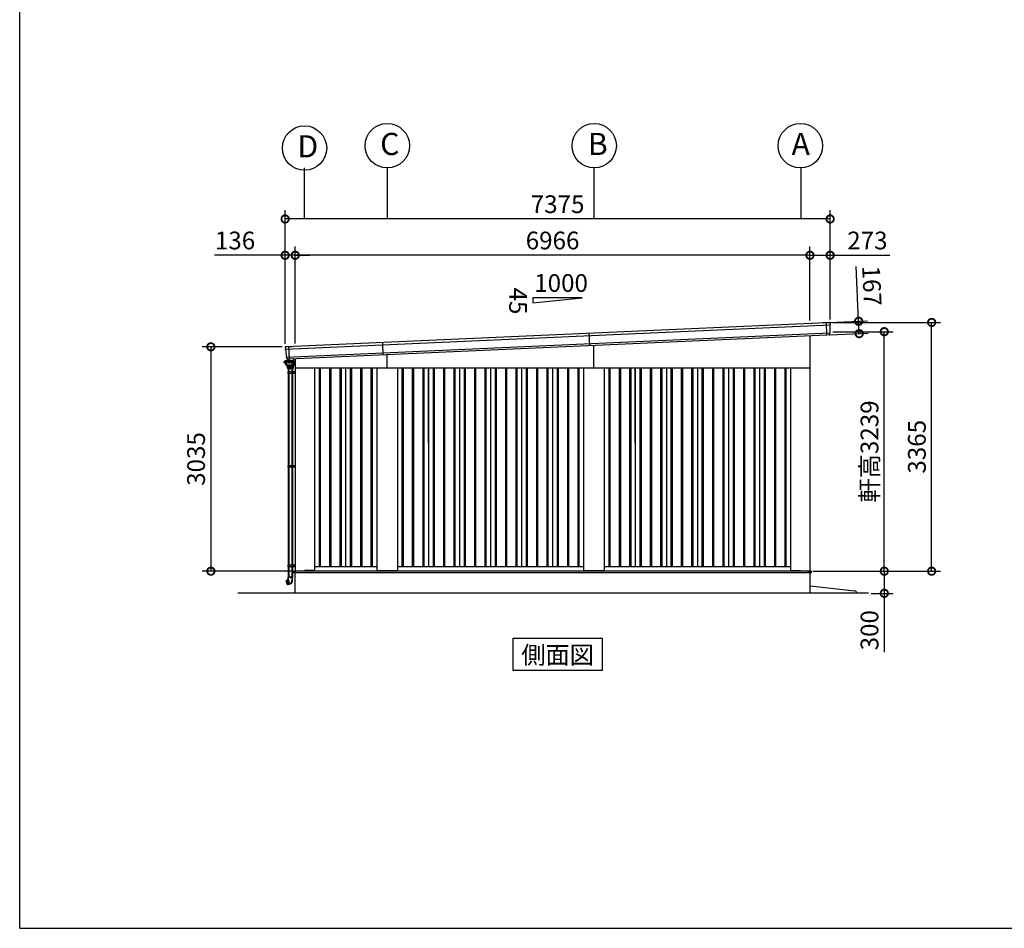
# Model space of a CAD drawing. Extents: x -4099 to 36466, y -2457 to 25853.
# Drawn here: x -4099 to 9225, y -1911 to 10382 of the extents above; entities that cross this region are included whole.
import ezdxf
from ezdxf.enums import TextEntityAlignment as Align

# ---------------------------------------------------------------- set-up
doc = ezdxf.new("R2010")
doc.units = 0
doc.header["$LTSCALE"] = 4
doc.header["$PDMODE"] = 3
doc.header["$PDSIZE"] = 2
doc.linetypes.add('DASHED', pattern=[15, 12, -3])
doc.layers.get('0').update_dxf_attribs({"linetype": 'CONTINUOUS'})
doc.layers.get('DEFPOINTS').update_dxf_attribs({"linetype": 'CONTINUOUS'})
for name, color, linetype in [('仕様書枠', 230, 'CONTINUOUS'), ('寸法', 4, 'CONTINUOUS'), ('文字', 7, 'CONTINUOUS'), ('細線', 5, 'CONTINUOUS'), ('部品1', 7, 'CONTINUOUS'), ('Ｇ．Ｌ', 30, 'CONTINUOUS')]:
    doc.layers.add(name, color=color, linetype=linetype)
doc.styles.get("Standard").update_dxf_attribs({"font": 'isocp.shx', "bigfont": 'bigfont.shx'})
doc.styles.add('STYLE1', font='isocp.shx', dxfattribs={"bigfont": 'bigfont.shx'})
doc.styles.add('STYLE2', font='MS PGothic.ttf')
doc.dimstyles.new('INABA_S80', dxfattribs={"dimscale": 80, "dimtxt": 2.5, "dimasz": 0.5, "dimexe": 0.5, "dimexo": 0.2, "dimgap": 0.8, "dimtad": 3, "dimdsep": 46, "dimtxsty": 'STANDARD', "dimblk1": 'DOT', "dimblk2": 'DOT', "dimsah": 1, "dimcen": 0, "dimclrt": 7, "dimadec": 0, "dimazin": 0, "dimtfac": 1, "dimtix": 1, "dimtmove": 0, "dimatfit": 2, "dimldrblk": 'DOT', "dimfxl": 1, "dimtolj": 1, "dimtzin": 0, "dimarcsym": 0})

# ---------------------------------------------------------------- blocks, each defined once
blk = doc.blocks.new('_DOTSMALL')
at = {"color": 0, "linetype": 'ByBlock', "ltscale": 50, "const_width": 0.5}
blk.add_lwpolyline([(-0.0625, 0, 1), (0.0625, 0, 1)], format="xyb", close=True, dxfattribs=at)
blk = doc.blocks.new('*D61')
at = {"layer": 'DEFPOINTS', "color": 0, "ltscale": 50}
for p in [(-507, 7686), (6868, 6286), (-507, 5956)]:
    blk.add_point(p, dxfattribs=at)
at = {"layer": '寸法', "color": 0, "lineweight": -2, "ltscale": 50}
for p, q in [((-507, 5996), (-507, 7806)), ((6868, 6326), (6868, 7806)), ((6868, 7686), (-507, 7686))]:
    blk.add_line(p, q, dxfattribs=at)
at = {"layer": '寸法', "color": 0, "lineweight": -2, "ltscale": 50, "xscale": 200, "yscale": 200, "zscale": 200, "rotation": 180}
blk.add_blockref('_DOTSMALL', (-507, 7686), dxfattribs=at)
at = {"layer": '寸法', "color": 0, "lineweight": -2, "ltscale": 50, "xscale": 200, "yscale": 200, "zscale": 200}
blk.add_blockref('_DOTSMALL', (6868, 7686), dxfattribs=at)
at = {"layer": '寸法', "color": 7, "ltscale": 50, "insert": (3180, 7886), "char_height": 240, "attachment_point": 5, "style": 'STYLE1'}
blk.add_mtext('\\A1;7375', dxfattribs=at)
blk = doc.blocks.new('*D62')
at = {"layer": 'DEFPOINTS', "color": 0, "ltscale": 50}
for p in [(-371, 7195), (6595, 6273), (-371, 5962)]:
    blk.add_point(p, dxfattribs=at)
at = {"layer": '寸法', "color": 0, "lineweight": -2, "ltscale": 50}
for p, q in [((-371, 6002), (-371, 7315)), ((6595, 6313), (6595, 7315)), ((6595, 7195), (-371, 7195))]:
    blk.add_line(p, q, dxfattribs=at)
at = {"layer": '寸法', "color": 0, "lineweight": -2, "ltscale": 50, "xscale": 200, "yscale": 200, "zscale": 200, "rotation": 180}
blk.add_blockref('_DOTSMALL', (-371, 7195), dxfattribs=at)
at = {"layer": '寸法', "color": 0, "lineweight": -2, "ltscale": 50, "xscale": 200, "yscale": 200, "zscale": 200}
blk.add_blockref('_DOTSMALL', (6595, 7195), dxfattribs=at)
at = {"layer": '寸法', "color": 7, "ltscale": 50, "insert": (3112, 7395), "char_height": 240, "attachment_point": 5, "style": 'STYLE1'}
blk.add_mtext('\\A1;6966', dxfattribs=at)
blk = doc.blocks.new('*D63')
at = {"layer": 'DEFPOINTS', "color": 0, "ltscale": 50}
for p in [(-507, 7195), (-507, 5956), (-371, 5962)]:
    blk.add_point(p, dxfattribs=at)
at = {"layer": '寸法', "color": 0, "lineweight": -2, "ltscale": 50}
for p, q in [((-507, 5996), (-507, 7315)), ((-371, 6002), (-371, 7315)), ((-507, 7195), (-1463, 7195)), ((-371, 7195), (-507, 7195)), ((-371, 7195), (-171, 7195))]:
    blk.add_line(p, q, dxfattribs=at)
at = {"layer": '寸法', "color": 0, "lineweight": -2, "ltscale": 50, "xscale": 200, "yscale": 200, "zscale": 200}
blk.add_blockref('_DOTSMALL', (-507, 7195), dxfattribs=at)
at = {"layer": '寸法', "color": 0, "lineweight": -2, "ltscale": 50, "xscale": 200, "yscale": 200, "zscale": 200, "rotation": 180}
blk.add_blockref('_DOTSMALL', (-371, 7195), dxfattribs=at)
at = {"layer": '寸法', "color": 7, "ltscale": 50, "insert": (-1185, 7395), "char_height": 240, "attachment_point": 5, "style": 'STYLE1'}
blk.add_mtext('\\A1;136', dxfattribs=at)
blk = doc.blocks.new('*D64')
at = {"layer": 'DEFPOINTS', "color": 0, "ltscale": 50}
for p in [(-507, 5956), (-1512, 2921), (-373, 2921)]:
    blk.add_point(p, dxfattribs=at)
at = {"layer": '寸法', "color": 0, "lineweight": -2, "ltscale": 50}
for p, q in [((-547, 5956), (-1632, 5956)), ((-1512, 5956), (-1512, 2921)), ((-413, 2921), (-1632, 2921))]:
    blk.add_line(p, q, dxfattribs=at)
at = {"layer": '寸法', "color": 0, "lineweight": -2, "ltscale": 50, "xscale": 200, "yscale": 200, "zscale": 200}
for p, rotation in [((-1512, 5956), 90), ((-1512, 2921), 270)]:
    blk.add_blockref('_DOTSMALL', p, dxfattribs=dict(at, rotation=rotation))
at = {"layer": '寸法', "color": 7, "ltscale": 50, "insert": (-1712, 4439), "char_height": 240, "attachment_point": 5, "rotation": 90, "style": 'STYLE1'}
blk.add_mtext('\\A1;3035', dxfattribs=at)
blk = doc.blocks.new('*D56')
at = {"layer": 'DEFPOINTS', "color": 0, "ltscale": 50}
for p in [(6595, 2921), (7385, 2621), (7601, 2621)]:
    blk.add_point(p, dxfattribs=at)
at = {"layer": '寸法', "color": 0, "lineweight": -2, "ltscale": 50}
for p, q in [((6635, 2921), (7721, 2921)), ((7601, 2921), (7601, 2621)), ((7425, 2621), (7721, 2621)), ((7601, 2621), (7601, 1826))]:
    blk.add_line(p, q, dxfattribs=at)
at = {"layer": '寸法', "color": 0, "lineweight": -2, "ltscale": 50, "xscale": 200, "yscale": 200, "zscale": 200}
for p, rotation in [((7601, 2921), 90), ((7601, 2621), 270)]:
    blk.add_blockref('_DOTSMALL', p, dxfattribs=dict(at, rotation=rotation))
at = {"layer": '寸法', "color": 7, "ltscale": 50, "insert": (7401, 2122), "char_height": 240, "attachment_point": 5, "rotation": 90, "style": 'STYLE1'}
blk.add_mtext('\\A1;300', dxfattribs=at)
blk = doc.blocks.new('*D57')
at = {"layer": 'DEFPOINTS', "color": 0, "ltscale": 50}
for p in [(6817, 6283), (7254, 6302), (6825, 6116)]:
    blk.add_point(p, dxfattribs=at)
at = {"layer": '寸法', "color": 0, "lineweight": -2, "ltscale": 50}
for p, q in [((7254, 6302), (7221, 7045)), ((6857, 6284), (7374, 6308)), ((7261, 6135), (7254, 6302)), ((6865, 6118), (7381, 6141))]:
    blk.add_line(p, q, dxfattribs=at)
at = {"layer": '寸法', "color": 0, "lineweight": -2, "ltscale": 50, "xscale": 200, "yscale": 200, "zscale": 200}
for p, rotation in [((7254, 6302), 92.5561500785804), ((7261, 6135), 272.5561500785804)]:
    blk.add_blockref('_DOTSMALL', p, dxfattribs=dict(at, rotation=rotation))
at = {"layer": '寸法', "color": 7, "ltscale": 50, "insert": (7433, 6783), "char_height": 240, "attachment_point": 5, "rotation": 272.5562, "style": 'STYLE1'}
blk.add_mtext('\\A1;167', dxfattribs=at)
blk = doc.blocks.new('*D58')
at = {"layer": 'DEFPOINTS', "color": 0, "ltscale": 50}
for p in [(6595, 7195), (6595, 6273), (6868, 6286)]:
    blk.add_point(p, dxfattribs=at)
at = {"layer": '寸法', "color": 0, "lineweight": -2, "ltscale": 50}
for p, q in [((6595, 6313), (6595, 7315)), ((6868, 6326), (6868, 7315)), ((6595, 7195), (6868, 7195)), ((6868, 7195), (7676, 7195))]:
    blk.add_line(p, q, dxfattribs=at)
at = {"layer": '寸法', "color": 0, "lineweight": -2, "ltscale": 50, "xscale": 200, "yscale": 200, "zscale": 200, "rotation": 180}
blk.add_blockref('_DOTSMALL', (6595, 7195), dxfattribs=at)
at = {"layer": '寸法', "color": 0, "lineweight": -2, "ltscale": 50, "xscale": 200, "yscale": 200, "zscale": 200}
blk.add_blockref('_DOTSMALL', (6868, 7195), dxfattribs=at)
at = {"layer": '寸法', "color": 7, "ltscale": 50, "insert": (7372, 7395), "char_height": 240, "attachment_point": 5, "style": 'STYLE1'}
blk.add_mtext('\\A1;273', dxfattribs=at)
blk = doc.blocks.new('*D59')
at = {"layer": 'DEFPOINTS', "color": 0, "ltscale": 50}
for p in [(6864, 6161), (7601, 6161), (6597, 2921)]:
    blk.add_point(p, dxfattribs=at)
at = {"layer": '寸法', "color": 0, "lineweight": -2, "ltscale": 50}
for p, q in [((6904, 6161), (7721, 6161)), ((7601, 2921), (7601, 6161)), ((6637, 2921), (7721, 2921))]:
    blk.add_line(p, q, dxfattribs=at)
at = {"layer": '寸法', "color": 0, "lineweight": -2, "ltscale": 50, "xscale": 200, "yscale": 200, "zscale": 200}
for p, rotation in [((7601, 6161), 90), ((7601, 2921), 270)]:
    blk.add_blockref('_DOTSMALL', p, dxfattribs=dict(at, rotation=rotation))
at = {"layer": '寸法', "color": 7, "ltscale": 50, "insert": (7401, 4541), "char_height": 240, "attachment_point": 5, "rotation": 90, "style": 'STYLE1'}
blk.add_mtext('\\A1;軒高3239', dxfattribs=at)
blk = doc.blocks.new('*D60')
at = {"layer": 'DEFPOINTS', "color": 0, "ltscale": 50}
for p in [(6868, 6286), (8242, 6286), (6597, 2921)]:
    blk.add_point(p, dxfattribs=at)
at = {"layer": '寸法', "color": 0, "lineweight": -2, "ltscale": 50}
for p, q in [((6908, 6286), (8362, 6286)), ((8242, 2921), (8242, 6286)), ((6637, 2921), (8362, 2921))]:
    blk.add_line(p, q, dxfattribs=at)
at = {"layer": '寸法', "color": 0, "lineweight": -2, "ltscale": 50, "xscale": 200, "yscale": 200, "zscale": 200}
for p, rotation in [((8242, 6286), 90), ((8242, 2921), 270)]:
    blk.add_blockref('_DOTSMALL', p, dxfattribs=dict(at, rotation=rotation))
at = {"layer": '寸法', "color": 7, "ltscale": 50, "insert": (8042, 4604), "char_height": 240, "attachment_point": 5, "rotation": 90, "style": 'STYLE1'}
blk.add_mtext('\\A1;3365', dxfattribs=at)

msp = doc.modelspace()

# ---------------------------------------------------------------- linework, layer by layer
at = {"layer": '仕様書枠', "ltscale": 50}
for q in [(-4099.111, 25853.448), (36118.889, -1910.552)]:
    msp.add_line((-4099.111, -1910.552), q, dxfattribs=at)
at = {"layer": '寸法', "ltscale": 50}
for p, q in [((-248.361, 8377.492), (-248.361, 7685.502)), ((871.639, 8377.492), (871.639, 7685.502)), ((3671.472, 8377.489), (3671.472, 7685.5)), ((6471.639, 8377.492), (6471.639, 7685.502))]:
    msp.add_line(p, q, dxfattribs=at)
at = {"layer": '細線', "ltscale": 50}
for p, q in [((6824.681, 6115.76), (6817.171, 6283.986)), ((6864.262, 6250.753), (-500.476, 5921.97)), ((6861.114, 6141.504), (-487.605, 5813.436)), ((3615.973, 5972.608), (3608.525, 6139.441)), ((821.542, 5847.856), (814.094, 6014.69)), ((-449.024, 5791.041), (-456.476, 5957.968)), ((3671.639, 5666.442), (3671.639, 5975.093)), ((871.639, 5666.442), (871.639, 5850.093)), ((-402.642, 5660.942), (-471.242, 5660.942)), ((-371.361, 5616.442), (-469.063, 5616.442)), ((-469.063, 5616.442), (-469.063, 5596.442)), ((-371.361, 5596.442), (-469.063, 5596.442)), ((-460.463, 5616.442), (-460.463, 5596.442)), ((-387.363, 5616.442), (-387.363, 5596.442)), ((-45.861, 5666.442), (-45.861, 2981.442)), ((-30.861, 5666.442), (-30.861, 2981.442)), ((94.139, 5666.442), (94.139, 2981.442)), ((109.139, 5666.442), (109.139, 2981.442)), ((234.139, 5666.442), (234.139, 2981.442)), ((249.139, 5666.442), (249.139, 2981.442)), ((374.139, 5666.442), (374.139, 2981.442)), ((389.139, 5666.442), (389.139, 2981.442)), ((514.139, 5666.442), (514.139, 2981.442)), ((529.139, 5666.442), (529.139, 2981.442)), ((654.139, 5666.442), (654.139, 2981.442)), ((669.139, 5666.442), (669.139, 2981.442)), ((1074.139, 5666.442), (1074.139, 2981.442)), ((1089.139, 5666.442), (1089.139, 2981.442)), ((1214.139, 5666.442), (1214.139, 2981.442)), ((1229.139, 5666.442), (1229.139, 2981.442)), ((1354.139, 5666.442), (1354.139, 2981.442)), ((1369.139, 5666.442), (1369.139, 2981.442)), ((1494.139, 5666.442), (1494.139, 2981.442)), ((1509.139, 5666.442), (1509.139, 2981.442)), ((1634.139, 5666.442), (1634.139, 2981.442)), ((1649.139, 5666.442), (1649.139, 2981.442)), ((1774.139, 5666.442), (1774.139, 2981.442)), ((1789.139, 5666.442), (1789.139, 2981.442)), ((1914.139, 5666.442), (1914.139, 2981.442)), ((1929.139, 5666.442), (1929.139, 2981.442)), ((2054.139, 5666.442), (2054.139, 2981.442)), ((2069.139, 5666.442), (2069.139, 2981.442)), ((2194.139, 5666.442), (2194.139, 2981.442)), ((2209.139, 5666.442), (2209.139, 2981.442)), ((2334.139, 5666.442), (2334.139, 2981.442)), ((2349.139, 5666.442), (2349.139, 2981.442)), ((2474.139, 5666.442), (2474.139, 2981.442)), ((2489.139, 5666.442), (2489.139, 2981.442)), ((2614.139, 5666.442), (2614.139, 2981.442)), ((2629.139, 5666.442), (2629.139, 2981.442)), ((2754.139, 5666.442), (2754.139, 2981.442)), ((2769.139, 5666.442), (2769.139, 2981.442)), ((2894.139, 5666.442), (2894.139, 2981.442)), ((2909.139, 5666.442), (2909.139, 2981.442)), ((3034.139, 5666.442), (3034.139, 2981.442)), ((3049.139, 5666.442), (3049.139, 2981.442)), ((3174.139, 5666.442), (3174.139, 2981.442)), ((3189.139, 5666.442), (3189.139, 2981.442)), ((3314.139, 5666.442), (3314.139, 2981.442)), ((3329.139, 5666.442), (3329.139, 2981.442)), ((3454.139, 5666.442), (3454.139, 2981.442)), ((3469.139, 5666.442), (3469.139, 2981.442)), ((3874.139, 5666.442), (3874.139, 2981.442)), ((3889.139, 5666.442), (3889.139, 2981.442)), ((4014.139, 5666.442), (4014.139, 2981.442)), ((4029.139, 5666.442), (4029.139, 2981.442)), ((4154.139, 5666.442), (4154.139, 2981.442)), ((4169.139, 5666.442), (4169.139, 2981.442)), ((4294.139, 5666.442), (4294.139, 2981.442)), ((4309.139, 5666.442), (4309.139, 2981.442)), ((4434.139, 5666.442), (4434.139, 2981.442)), ((4449.139, 5666.442), (4449.139, 2981.442)), ((4574.139, 5666.442), (4574.139, 2981.442)), ((4589.139, 5666.442), (4589.139, 2981.442)), ((4714.139, 5666.442), (4714.139, 2981.442)), ((4729.139, 5666.442), (4729.139, 2981.442)), ((4854.139, 5666.442), (4854.139, 2981.442)), ((4869.139, 5666.442), (4869.139, 2981.442)), ((4994.139, 5666.442), (4994.139, 2981.442)), ((5009.139, 5666.442), (5009.139, 2981.442)), ((5134.139, 5666.442), (5134.139, 2981.442)), ((5149.139, 5666.442), (5149.139, 2981.442)), ((5274.139, 5666.442), (5274.139, 2981.442)), ((5289.139, 5666.442), (5289.139, 2981.442)), ((5414.139, 5666.442), (5414.139, 2981.442)), ((5429.139, 5666.442), (5429.139, 2981.442)), ((5554.139, 5666.442), (5554.139, 2981.442)), ((5569.139, 5666.442), (5569.139, 2981.442)), ((5694.139, 5666.442), (5694.139, 2981.442)), ((5709.139, 5666.442), (5709.139, 2981.442)), ((5834.139, 5666.442), (5834.139, 2981.442)), ((5849.139, 5666.442), (5849.139, 2981.442)), ((5974.139, 5666.442), (5974.139, 2981.442)), ((5989.139, 5666.442), (5989.139, 2981.442)), ((6114.139, 5666.442), (6114.139, 2981.442)), ((6129.139, 5666.442), (6129.139, 2981.442)), ((6254.139, 5666.442), (6254.139, 2981.442)), ((6269.139, 5666.442), (6269.139, 2981.442)), ((-469.063, 4346.442), (-469.063, 4326.442)), ((-371.361, 4346.442), (-469.063, 4346.442)), ((-371.361, 4326.442), (-469.063, 4326.442)), ((-460.463, 4346.442), (-460.463, 4326.442)), ((-387.363, 4346.442), (-387.363, 4326.442)), ((-469.063, 3001.442), (-469.063, 2981.442)), ((-371.361, 3001.442), (-469.063, 3001.442)), ((-371.361, 2981.442), (-469.063, 2981.442)), ((-460.463, 3001.442), (-460.463, 2981.442)), ((-387.363, 3001.442), (-387.363, 2981.442)), ((6609.639, 2921.942), (-388.361, 2921.942)), ((-388.361, 2921.942), (-388.361, 2899.442)), ((-388.361, 2921.942), (-388.361, 2904.442)), ((-383.361, 2899.442), (-388.361, 2904.442)), ((3671.639, 2899.442), (-383.361, 2899.442)), ((6609.639, 2899.442), (3671.639, 2899.442)), ((6471.139, 2921.442), (6471.139, 2921.942)), ((6471.139, 2921.442), (6471.139, 2921.442)), ((6571.639, 2899.442), (6576.639, 2904.442)), ((6576.639, 2904.442), (6576.639, 2921.942)), ((6609.639, 2921.942), (6609.639, 2899.442))]:
    msp.add_line(p, q, dxfattribs=at)
at = {"layer": '細線', "ltscale": 2}
for p, q in [((-518.861, 5756.142), (-518.111, 5756.892)), ((-518.861, 5742.142), (-518.861, 5756.142)), ((-517.861, 5741.392), (-518.861, 5742.142)), ((-518.111, 5756.892), (-512.361, 5756.892)), ((-517.861, 5741.392), (-512.361, 5741.392)), ((-512.361, 5741.392), (-512.361, 5756.892))]:
    msp.add_line(p, q, dxfattribs=at)
at = {"layer": '細線', "linetype": 'Continuous'}
for p, q in [((-514.361, 5763.842), (-511.227, 5763.842)), ((-511.227, 5763.942), (-511.227, 5751.842)), ((-390.513, 5764.942), (-510.227, 5764.942)), ((-510.227, 5750.842), (-502.129, 5750.842)), ((-506.997, 5741.442), (-506.713, 5737.379)), ((-505.062, 5734.905), (-502.126, 5733.437)), ((-504.54, 5749.912), (-503.861, 5740.2)), ((-504.197, 5739.608), (-504.325, 5741.442)), ((-499.609, 5735.665), (-502.546, 5737.134)), ((-502.21, 5737.726), (-499.273, 5736.257)), ((-500.474, 5730.963), (-499.352, 5714.911)), ((-496.759, 5716.046), (-497.958, 5733.191)), ((-497.622, 5733.783), (-496.422, 5716.616)), ((-404.317, 5716.616), (-403.117, 5733.783)), ((-403.977, 5716.046), (-402.778, 5733.191)), ((-401.466, 5736.257), (-398.529, 5737.726)), ((-401.383, 5714.911), (-400.261, 5730.963)), ((-401.127, 5735.665), (-398.19, 5737.134)), ((-400.113, 5764.942), (-401.113, 5764.942)), ((-398.61, 5750.842), (-390.513, 5750.842)), ((-398.61, 5733.437), (-395.674, 5734.905)), ((-396.878, 5740.2), (-396.199, 5749.912)), ((-396.539, 5739.608), (-395.868, 5749.212)), ((-394.87, 5750.142), (-392.061, 5750.142)), ((-394.023, 5737.379), (-393.384, 5746.512)), ((-392.061, 5747.442), (-392.387, 5747.442)), ((-389.513, 5751.842), (-389.513, 5763.942)), ((-498.504, 5713.412), (-486.921, 5705.303)), ((-485.788, 5707.965), (-495.854, 5714.508)), ((-495.517, 5715.078), (-485.65, 5708.665)), ((-485.774, 5704.942), (-414.962, 5704.942)), ((-484.698, 5707.642), (-450.368, 5707.642)), ((-484.56, 5708.342), (-450.37, 5708.342)), ((-483.509, 5698.871), (-483.942, 5704.942)), ((-482.654, 5699.942), (-391.364, 5699.942)), ((-482.511, 5697.942), (-481.307, 5697.942)), ((-482.511, 5697.942), (-391.417, 5697.942)), ((-482.142, 5697.942), (-481.708, 5687.504)), ((-481.307, 5697.942), (-480.342, 5697.942)), ((-480.416, 5697.47), (-479.995, 5689.886)), ((-480.342, 5697.942), (-436.942, 5697.942)), ((-480.324, 5685.1), (-477.681, 5683.413)), ((-478.996, 5688.942), (-394.888, 5688.942)), ((-470.429, 5682.942), (-476.067, 5682.942)), ((-475.342, 5682.742), (-469.829, 5682.742)), ((-471.242, 5660.942), (-475.342, 5682.742)), ((-472.306, 5682.742), (-436.942, 5682.742)), ((-469.493, 5682.942), (-470.429, 5682.942)), ((-469.493, 5682.942), (-436.942, 5682.942)), ((-464.824, 5682.742), (-460.724, 5660.942)), ((-450.37, 5708.342), (-416.179, 5708.342)), ((-416.038, 5707.642), (-450.368, 5707.642)), ((-436.942, 5697.942), (-391.417, 5697.942)), ((-436.942, 5682.942), (-404.391, 5682.942)), ((-436.942, 5682.742), (-409.061, 5682.742)), ((-415.089, 5708.665), (-405.222, 5715.078)), ((-414.948, 5707.965), (-404.882, 5714.508)), ((-413.815, 5705.303), (-402.232, 5713.412)), ((-413.161, 5660.942), (-409.061, 5682.742)), ((-409.061, 5682.742), (-401.542, 5682.742)), ((-403.456, 5682.942), (-404.391, 5682.942)), ((-397.818, 5682.942), (-403.456, 5682.942)), ((-398.542, 5682.742), (-402.642, 5660.942)), ((-401.542, 5682.742), (-401.042, 5682.742)), ((-401.042, 5682.742), (-398.542, 5682.742)), ((-396.204, 5683.413), (-393.561, 5685.1)), ((-393.469, 5697.47), (-393.89, 5689.886)), ((-393.542, 5697.942), (-392.578, 5697.942)), ((-392.578, 5697.942), (-391.742, 5697.942)), ((-392.177, 5687.504), (-391.742, 5697.942))]:
    msp.add_line(p, q, dxfattribs=at)
at = {"layer": '細線'}
for p, q in [((-514.013, 5756.892), (-514.361, 5763.842)), ((-512.361, 5763.842), (-512.361, 5741.442)), ((-512.361, 5751.942), (-511.227, 5751.942)), ((-512.361, 5741.442), (-503.948, 5741.442)), ((-511.361, 5764.842), (-510.663, 5764.842)), ((-511.361, 5763.842), (-511.227, 5763.842)), ((-511.361, 5763.842), (-511.361, 5751.942)), ((-509.061, 5741.442), (-511.061, 5741.442)), ((-408.661, 5764.942), (-408.661, 5765.442)), ((-406.661, 5764.942), (-406.661, 5765.442)), ((-403.661, 5770.442), (-395.061, 5770.442)), ((-403.661, 5768.442), (-395.061, 5768.442)), ((-392.061, 5793.678), (-392.061, 5769.442)), ((-392.061, 5765.442), (-392.061, 5764.942)), ((-392.061, 5764.942), (-392.061, 5765.442)), ((-392.061, 5750.842), (-392.061, 5731.442)), ((-392.061, 5721.442), (-392.061, 5750.842)), ((-390.061, 5764.834), (-390.061, 5765.442)), ((-389.513, 5761.442), (-376.561, 5761.442)), ((-373.561, 5724.442), (-373.561, 5758.442)), ((-373.261, 5744.442), (-372.061, 5744.442)), ((-373.261, 5744.442), (-373.261, 5731.442)), ((-466.942, 5660.942), (-466.942, 4346.442)), ((-466.942, 5660.942), (-466.942, 5616.442)), ((-458.942, 5660.942), (-458.942, 4346.442)), ((-458.942, 5660.942), (-458.942, 5616.442)), ((-415.663, 5616.442), (-415.663, 5596.442)), ((-414.942, 5660.942), (-414.942, 4346.442)), ((-414.942, 5660.942), (-414.942, 5616.442)), ((-407.063, 5616.442), (-407.063, 5596.442)), ((-406.942, 5660.942), (-406.942, 4346.442)), ((-406.942, 5660.942), (-406.942, 5616.442)), ((-392.061, 5721.442), (-376.561, 5721.442)), ((-389.827, 5721.442), (-390.417, 5698.916)), ((-466.942, 4326.442), (-466.942, 3001.442)), ((-458.942, 4326.442), (-458.942, 3001.442)), ((-415.663, 4346.442), (-415.663, 4326.442)), ((-414.942, 4326.442), (-414.942, 3001.442)), ((-407.063, 4346.442), (-407.063, 4326.442)), ((-406.942, 4326.442), (-406.942, 3001.442)), ((-466.942, 2981.442), (-466.942, 2801.388)), ((-458.942, 2981.442), (-458.942, 2838.742)), ((-415.663, 3001.442), (-415.663, 2981.442)), ((-414.942, 2981.442), (-414.942, 2838.742)), ((-407.063, 3001.442), (-407.063, 2981.442)), ((-406.942, 2981.442), (-406.942, 2838.742)), ((-492.76, 2797.024), (-477.314, 2801.459)), ((-468.542, 2807.359), (-478.202, 2804.771)), ((-478.054, 2804.221), (-478.202, 2804.771)), ((-477.813, 2803.322), (-478.054, 2804.221)), ((-461.249, 2741.503), (-477.813, 2803.322)), ((-468.542, 2838.742), (-468.542, 2807.359)), ((-459.605, 2838.742), (-468.542, 2838.742)), ((-468.025, 2805.427), (-468.542, 2807.359)), ((-467.701, 2804.22), (-468.025, 2805.427)), ((-451.59, 2744.091), (-467.701, 2804.22)), ((-459.605, 2808.546), (-459.605, 2838.742)), ((-414.28, 2838.742), (-459.605, 2838.742)), ((-405.342, 2838.742), (-459.605, 2838.742)), ((-446.221, 2758.595), (-459.605, 2808.546)), ((-440.442, 2833.742), (-440.442, 2837.742)), ((-440.442, 2837.742), (-436.942, 2837.742)), ((-440.442, 2832.742), (-440.442, 2833.742)), ((-440.442, 2833.742), (-436.942, 2833.742)), ((-440.442, 2832.742), (-436.942, 2832.742)), ((-436.942, 2837.742), (-433.442, 2837.742)), ((-436.942, 2833.742), (-433.442, 2833.742)), ((-436.942, 2832.742), (-433.442, 2832.742)), ((-433.442, 2837.742), (-433.442, 2833.742)), ((-433.442, 2833.742), (-433.442, 2832.742)), ((-414.28, 2838.742), (-414.28, 2800.22)), ((-405.342, 2800.22), (-405.342, 2838.742)), ((-481.773, 2741.032), (-493.462, 2795.854)), ((-480.555, 2740.27), (-462.14, 2744.827)), ((-461.249, 2741.503), (-451.59, 2744.091)), ((-451.59, 2744.091), (-447.59, 2745.163))]:
    msp.add_line(p, q, dxfattribs=at)
at = {"layer": '細線', "ltscale": 0.5}
msp.add_line((-504.361, 5747.348), (-504.361, 5741.442), dxfattribs=at)
at = {"layer": '細線', "linetype": 'DASHED'}
for p, q in [((-492.785, 5734.855), (-492.094, 5724.972)), ((-488.09, 5757.142), (-450.37, 5757.142)), ((-450.37, 5757.142), (-412.649, 5757.142)), ((-408.645, 5724.972), (-407.954, 5734.855)), ((-491.097, 5724.042), (-487.17, 5724.042)), ((-486.17, 5723.042), (-486.17, 5715.389)), ((-485.715, 5714.551), (-483.949, 5713.403)), ((-483.404, 5713.242), (-450.37, 5713.242)), ((-450.37, 5713.242), (-417.335, 5713.242)), ((-416.79, 5713.403), (-415.025, 5714.551)), ((-414.57, 5715.389), (-414.57, 5723.042)), ((-413.57, 5724.042), (-409.643, 5724.042))]:
    msp.add_line(p, q, dxfattribs=at)
at = {"layer": '細線'}
msp.add_circle((-382.061, 5741.442), 2.5, dxfattribs=at)
for centre, radius, start, end in [((-511.361, 5763.842), 1, 90, 180), ((-403.661, 5765.442), 5, 90, 180), ((-403.661, 5765.442), 3, 90, 180), ((-395.061, 5765.442), 5, 0, 90), ((-395.061, 5765.442), 3, 0, 90), ((-376.561, 5758.442), 3, 0, 90), ((-376.261, 5731.442), 3, 334.1580672, 0), ((-376.561, 5724.442), 3, 270, 0), ((-462.342, 2800.22), 57, 285, 0), ((-462.342, 2800.22), 48.06, 294.9667788, 359.9911623), ((-492.484, 2796.063), 1, 106.0215698, 192.0361248), ((-480.795, 2741.241), 1, 192.0361248, 283.8997474), ((-443.323, 2759.371), 3, 195, 294.9667788)]:
    msp.add_arc(centre, radius, start, end, dxfattribs=at)
at = {"layer": '細線', "linetype": 'Continuous'}
for centre, radius, start, end in [((-510.227, 5763.942), 1, 90, 180), ((-510.227, 5751.842), 1, 180, 270), ((-503.721, 5737.589), 3, 183.9997724, 243.4349488), ((-505.538, 5749.842), 1, 3.9997322, 90), ((-501.204, 5739.817), 3, 183.999787, 243.4349488), ((-500.868, 5740.409), 3, 183.9997322, 243.4349488), ((-503.467, 5730.754), 3, 3.9984704, 63.4349488), ((-500.951, 5732.982), 3, 3.9984713, 63.4349488), ((-500.615, 5733.574), 3, 3.9984828, 63.4349488), ((-400.124, 5733.574), 3, 116.5650512, 176.0015172), ((-399.785, 5732.982), 3, 116.5650512, 176.0015287), ((-397.269, 5730.754), 3, 116.5650512, 176.0015296), ((-399.871, 5740.409), 3, 296.5650512, 356.0002678), ((-399.532, 5739.817), 3, 296.5650512, 356.000213), ((-395.202, 5749.842), 1, 90, 176.0002678), ((-394.87, 5749.142), 1, 90, 176.000213), ((-397.015, 5737.589), 3, 296.5650512, 356.0002275), ((-392.387, 5746.442), 1, 90, 176.0002276), ((-390.513, 5763.942), 1, 0, 90), ((-390.513, 5751.842), 1, 270, 0), ((-497.357, 5715.05), 2, 183.9984704, 235.007979), ((-494.764, 5716.185), 2, 183.9984713, 236.9761324), ((-494.427, 5716.755), 2, 183.9984828, 236.9761212), ((-485.774, 5706.942), 2, 235.007979, 270), ((-485.774, 5706.942), 2, 235.007979, 270), ((-484.698, 5709.642), 2, 236.9761324, 270), ((-484.56, 5710.342), 2, 236.9761212, 270), ((-482.654, 5700.942), 1, 184.0856168, 270), ((-482.511, 5698.942), 1, 184.0856168, 270), ((-478.71, 5687.629), 3, 182.385944, 237.4499965), ((-480.915, 5697.442), 0.5, 3.1798301, 90), ((-478.996, 5689.942), 1, 183.1798301, 270), ((-476.067, 5685.942), 3, 237.4499965, 270), ((-470.429, 5681.942), 1, 53.1301024, 90), ((-416.179, 5710.342), 2, 270, 303.0238788), ((-416.038, 5709.642), 2, 270, 303.0238676), ((-414.962, 5706.942), 2, 270, 304.992021), ((-406.312, 5716.755), 2, 303.0238788, 356.0015172), ((-405.972, 5716.185), 2, 303.0238676, 356.0015287), ((-403.456, 5681.942), 1, 90, 126.8698976), ((-403.379, 5715.05), 2, 304.992021, 356.0015296), ((-397.818, 5685.942), 3, 270, 302.5500035), ((-394.888, 5689.942), 1, 270, 356.8201699), ((-395.175, 5687.629), 3, 302.5500035, 357.614056), ((-392.969, 5697.442), 0.5, 90, 176.8201699), ((-391.417, 5698.942), 1, 270, 358.5000119), ((-391.364, 5700.942), 1, 270, 358.5000119)]:
    msp.add_arc(centre, radius, start, end, dxfattribs=at)
at = {"layer": '細線', "linetype": 'DASHED'}
for centre, radius, start, end in [((-488.356, 5738.942), 18.202, 89.1642847, 139.1730453), ((-491.788, 5734.925), 1, 114.0632699, 183.998517), ((-472.542, 5691.827), 48.2, 62.6123351, 114.0632699), ((-428.197, 5691.827), 48.2, 65.9367301, 117.3876649), ((-412.384, 5738.942), 18.202, 40.8269547, 90.8357153), ((-408.952, 5734.925), 1, 356.001483, 65.9367301), ((-491.097, 5725.042), 1, 183.998517, 270), ((-487.17, 5723.042), 1, 0, 90), ((-485.17, 5715.389), 1, 180, 236.9760933), ((-483.404, 5714.242), 1, 236.9760933, 270), ((-417.335, 5714.242), 1, 270, 303.0239067), ((-415.57, 5715.389), 1, 303.0239067, 0), ((-413.57, 5723.042), 1, 90, 180), ((-409.643, 5725.042), 1, 270, 356.001483)]:
    msp.add_arc(centre, radius, start, end, dxfattribs=at)
at = {"layer": '部品1', "ltscale": 50}
for p, q in [((2846.806, 6552.11), (3513.472, 6618.777)), ((3513.472, 6618.777), (2846.806, 6618.777)), ((2846.806, 6618.777), (2846.806, 6552.11)), ((6594.639, 6105.584), (6594.639, 2921.442)), ((-371.361, 5794.602), (-371.361, 2921.442)), ((3671.639, 5666.442), (-371.361, 5666.442)), ((-108.361, 5666.442), (-108.361, 2934.942)), ((-108.361, 5666.442), (-108.361, 2981.442)), ((311.639, 5666.442), (311.639, 2981.442)), ((731.639, 5666.442), (731.639, 2934.942)), ((1011.639, 5666.442), (1011.639, 2934.942)), ((1431.639, 5666.442), (1431.639, 2981.442)), ((1431.639, 4656.442), (1431.639, 5666.442)), ((1851.639, 5666.442), (1851.639, 2981.442)), ((2271.639, 5666.442), (2271.639, 2981.442)), ((2691.639, 5666.442), (2691.639, 2981.442)), ((3111.639, 5666.442), (3111.639, 2981.442)), ((3111.639, 5666.442), (3111.639, 4656.442)), ((3531.639, 5666.442), (3531.639, 2934.942)), ((6594.639, 5666.442), (3671.639, 5666.442)), ((3811.639, 5666.442), (3811.639, 2934.942)), ((4231.639, 5666.442), (4231.639, 2981.442)), ((4231.639, 4656.442), (4231.639, 5666.442)), ((4651.639, 5666.442), (4651.639, 2981.442)), ((5071.639, 5666.442), (5071.639, 2981.442)), ((5491.639, 5666.442), (5491.639, 2981.442)), ((5911.639, 5666.442), (5911.639, 2981.442)), ((5911.639, 5666.442), (5911.639, 4656.442)), ((6331.639, 5666.442), (6331.639, 2934.942)), ((1431.639, 3581.442), (1431.639, 2981.442)), ((3111.639, 3581.442), (3111.639, 2981.442)), ((731.639, 2981.442), (-108.361, 2981.442)), ((3531.639, 2981.442), (1011.639, 2981.442)), ((6331.639, 2981.442), (3811.639, 2981.442)), ((6596.639, 2921.442), (-373.361, 2921.442)), ((-373.361, 2621.442), (-373.361, 2921.442)), ((-248.361, 2921.942), (-240.361, 2929.942)), ((-248.361, 2921.942), (-240.361, 2929.942)), ((-113.361, 2929.942), (-240.361, 2929.942)), ((736.639, 2929.942), (1006.639, 2929.942)), ((3536.639, 2929.942), (3806.639, 2929.942)), ((6336.639, 2929.942), (6463.139, 2929.942)), ((6471.639, 2921.442), (6463.139, 2929.942)), ((6596.639, 2621.442), (6596.639, 2921.442)), ((6596.639, 2721.442), (7201.844, 2654.399)), ((2579.372, 2013.418), (3780.906, 2013.418)), ((2579.372, 1578.553), (2579.372, 2013.418)), ((3780.906, 2013.418), (3780.906, 1578.553)), ((3780.906, 1578.553), (2579.372, 1578.553))]:
    msp.add_line(p, q, dxfattribs=at)
at = {"layer": '部品1'}
for p, q in [((6817.229, 6282.687), (-494.166, 5956.286)), ((6768.566, 6281.115), (6768.593, 6280.516)), ((6817.671, 6284.008), (6769.234, 6281.846)), ((6817.695, 6284.008), (6860.029, 6284.419)), ((6867.097, 6277.4), (6867.031, 6253.208)), ((6860.72, 6140.027), (6860.679, 6125.074)), ((6864.021, 6249.583), (6863.73, 6143.652)), ((6854.235, 6118.115), (6824.681, 6115.76)), ((-505.675, 5948.259), (-503.453, 5924.169)), ((-500.132, 5920.826), (-490.403, 5815.342)), ((-499.26, 5955.88), (-457.033, 5959.245)), ((-457.033, 5959.245), (-408.596, 5961.407)), ((-407.866, 5960.739), (-407.839, 5960.139)), ((-487.082, 5812), (-485.708, 5797.11)), ((-478.67, 5790.753), (-449.024, 5791.041))]:
    msp.add_line(p, q, dxfattribs=at)
at = {"layer": '部品1', "ltscale": 10}
msp.add_line((6824.677, 6115.853), (-451.707, 5791.015), dxfattribs=at)
at = {"layer": '部品1', "ltscale": 50}
for centre in [(-244.244, 8645.678), (875.756, 8677.464), (3675.588, 8677.461), (6465.405, 8677.423)]:
    msp.add_circle(centre, 300, dxfattribs=at)
at = {"layer": '部品1'}
for centre, radius, start, end in [((6769.265, 6281.147), 0.7, 92.5561501, 182.5561501), ((6860.097, 6277.42), 7, 359.8427406, 90.5561501), ((6863.72, 6140.019), 3, 100.7482106, 179.8427406), ((6863.03, 6143.654), 0.7, 280.7482106, 359.8427406), ((6867.021, 6249.575), 3, 100.7482106, 179.8427406), ((6866.331, 6253.21), 0.7, 280.7482106, 359.8427406), ((6853.679, 6125.093), 7, 274.5561501, 359.8427406), ((-498.704, 5948.902), 7, 94.5561501, 185.2695595), ((-502.756, 5924.233), 0.7, 185.2695595, 264.3640895), ((-503.119, 5920.551), 3, 5.2695595, 84.3640895), ((-408.565, 5960.708), 0.7, 2.5561501, 92.5561501), ((-489.706, 5815.407), 0.7, 185.2695595, 264.3640895), ((-490.069, 5811.725), 3, 5.2695595, 84.3640895), ((-478.738, 5797.753), 7, 185.2695595, 270.5561501)]:
    msp.add_arc(centre, radius, start, end, dxfattribs=at)
at = {"layer": '部品1', "ltscale": 50}
for centre, radius, start, end in [((-113.361, 2934.942), 5, 270, 0), ((736.639, 2934.942), 5, 180, 270), ((1006.639, 2934.942), 5, 270, 0), ((3536.639, 2934.942), 5, 180, 270), ((3806.639, 2934.942), 5, 270, 0), ((6336.639, 2934.942), 5, 180, 270), ((7198.541, 2624.582), 30, 0, 83.6787332)]:
    msp.add_arc(centre, radius, start, end, dxfattribs=at)
at = {"layer": 'Ｇ．Ｌ', "color": 30, "ltscale": 50}
msp.add_line((7385.279, 2621.442), (-1145.837, 2621.442), dxfattribs=at)

# ---------------------------------------------------------------- texts
at = {"layer": '文字', "color": 7, "ltscale": 50, "style": 'STYLE1'}
msp.add_text('1000', height=240, dxfattribs=at).set_placement((2863.767, 6699.761))
msp.add_text('45', height=240, rotation=270, dxfattribs=at).set_placement((2525.262, 6758.69))
at = {"layer": '文字', "color": 7, "ltscale": 50, "style": 'STYLE2'}
msp.add_text('側面図', height=240, dxfattribs=at).set_placement((3180.139, 1667.168), align=Align.CENTER)
at = {"layer": '部品1', "ltscale": 50, "style": 'STYLE1'}
for s, p in [('D', (-340.908, 8519.31)), ('C', (779.092, 8551.096)), ('B', (3588.862, 8551.094)), ('A', (6345.892, 8551.055))]:
    msp.add_text(s, height=300, dxfattribs=at).set_placement(p)

# ---------------------------------------------------------------- dimensions: what is measured, and where the dimension line sits
at = {"layer": '寸法', "ltscale": 50}
for base, p1, p2, angle, picture, middle in [((-507.361, 7685.502), (6867.639, 6286.442), (-507.361, 5955.697), 180, '*D61', (3180.139, 7885.502)), ((-371.361, 7194.854), (6594.639, 6272.75), (-371.361, 5961.768), 180, '*D62', (3111.639, 7394.854)), ((8241.635, 6286.442), (6596.639, 2921.442), (6867.639, 6286.442), 90, '*D60', (8041.635, 4603.942)), ((-1511.788, 2921.442), (-507.361, 5956.442), (-373.361, 2921.442), 90, '*D64', (-1711.788, 4438.942))]:
    dim = msp.add_linear_dim(base=base, p1=p1, p2=p2, angle=angle, dimstyle='INABA_S80', override={"dimtxt": 3, "dimasz": 2.5, "dimexe": 1.5, "dimexo": 0.5, "dimgap": 1, "dimtxsty": 'STYLE1', "dimblk1": 'DOTSMALL', "dimblk2": 'DOTSMALL', "dimatfit": 3}, dxfattribs=at)
    dim.commit()
    dim.dimension.update_dxf_attribs({"geometry": picture, "text_midpoint": middle})
for base, p1, p2, angle, picture, middle, dimtype in [((-507.361, 7194.854), (-371.361, 5961.768), (-507.361, 5956.442), 180, '*D63', (-1185.314, 7194.854), 160), ((6594.639, 7194.854), (6867.639, 6286.442), (6594.639, 6272.75), 180, '*D58', (7371.657, 7194.854), 160), ((7253.874, 6302.18), (6824.677, 6115.853), (6817.229, 6282.687), 92.5561501, '*D57', (7232.824, 6773.711), 161), ((7600.934, 2621.442), (6594.701, 2921.442), (7385.279, 2621.442), 90, '*D56', (7600.934, 2122.3), 160)]:
    dim = msp.add_linear_dim(base=base, p1=p1, p2=p2, angle=angle, dimstyle='INABA_S80', override={"dimtxt": 3, "dimasz": 2.5, "dimexe": 1.5, "dimexo": 0.5, "dimgap": 1, "dimtxsty": 'STYLE1', "dimblk1": 'DOTSMALL', "dimblk2": 'DOTSMALL', "dimatfit": 3}, dxfattribs=at)
    dim.commit()
    dim.dimension.update_dxf_attribs({"geometry": picture, "text_midpoint": middle, "dimtype": dimtype})
dim = msp.add_linear_dim(base=(7600.934, 6160.562), p1=(6596.639, 2921.442), p2=(6863.777, 6160.562), angle=90, text='軒高<>', dimstyle='INABA_S80', override={"dimtxt": 3, "dimasz": 2.5, "dimexe": 1.5, "dimexo": 0.5, "dimgap": 1, "dimdec": 0, "dimtxsty": 'STYLE1', "dimblk1": 'DOTSMALL', "dimblk2": 'DOTSMALL', "dimatfit": 3}, dxfattribs=at)
dim.commit()
dim.dimension.update_dxf_attribs({"geometry": '*D59', "text_midpoint": (7400.911, 4541.002)})

doc.saveas('drawing.dxf')
